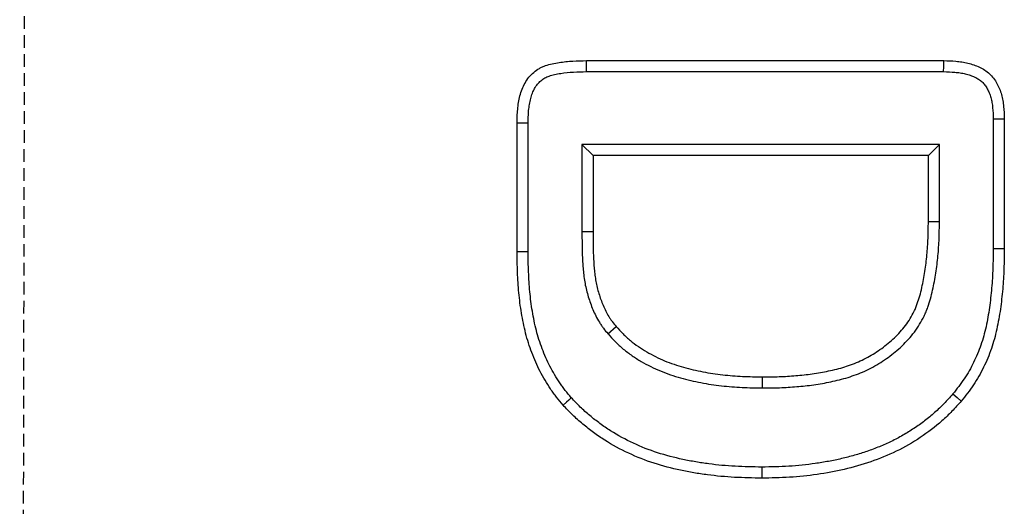
# Model space of a CAD drawing. Units: millimetres. Extents: x 0 to 8978, y 0 to 6348.
# Drawn here: x 3717 to 3756, y 3300 to 3319 of the extents above; entities that cross this region are included whole.
import ezdxf

# ---------------------------------------------------------------- set-up
doc = ezdxf.new("R2010")
doc.units = ezdxf.units.MM
doc.linetypes.add('GESTRICHELT', pattern=[0.75, 0.5, -0.25])
doc.layers.add('DUENN', color=4, linetype='Continuous')
doc.layers.add('VERDECKT', color=2, linetype='GESTRICHELT')

msp = doc.modelspace()

# ---------------------------------------------------------------- linework, layer by layer
at = {"layer": 'DUENN'}
for p, q in [((3739.345, 3317.564), (3753.458, 3317.564)), ((3739.348, 3317.128), (3753.452, 3317.128)), ((3755.412, 3315.261), (3755.412, 3310.142)), ((3755.849, 3315.267), (3755.849, 3310.139)), ((3736.599, 3310.006), (3736.599, 3315.092)), ((3737.036, 3310.008), (3737.036, 3315.088)), ((3739.162, 3314.251), (3739.162, 3310.809)), ((3739.162, 3314.251), (3739.599, 3313.814)), ((3753.286, 3314.251), (3739.162, 3314.251)), ((3753.286, 3314.251), (3752.849, 3313.814)), ((3753.286, 3311.194), (3753.286, 3314.251)), ((3739.599, 3313.814), (3739.599, 3310.81)), ((3752.849, 3313.814), (3739.599, 3313.814)), ((3752.849, 3311.197), (3752.849, 3313.814)), ((3753.286, 3311.194), (3752.849, 3311.197)), ((3739.162, 3310.809), (3739.599, 3310.81)), ((3755.412, 3310.142), (3755.849, 3310.139)), ((3740.187, 3306.77), (3740.517, 3307.057)), ((3746.296, 3304.628), (3746.298, 3305.064))]:
    msp.add_line(p, q, dxfattribs=at)
at = {"layer": 'DUENN', "flags": 128}
for points in [[(3739.348, 3317.128), (3739.347, 3317.312), (3739.345, 3317.564)], [(3753.452, 3317.128), (3753.454, 3317.322), (3753.458, 3317.564)], [(3755.412, 3315.261), (3755.607, 3315.264), (3755.849, 3315.267)], [(3737.036, 3315.088), (3736.851, 3315.09), (3736.599, 3315.092)], [(3737.036, 3310.008), (3736.905, 3310.007), (3736.774, 3310.007), (3736.599, 3310.006)], [(3738.741, 3304.238), (3738.643, 3304.151), (3738.546, 3304.064), (3738.415, 3303.947)], [(3753.815, 3304.389), (3753.982, 3304.248), (3754.15, 3304.107)], [(3746.272, 3301.501), (3746.271, 3301.37), (3746.271, 3301.239), (3746.271, 3301.064)]]:
    msp.add_lwpolyline(points, dxfattribs=at)
at = {"layer": 'DUENN'}
for points, knots in [([(3736.599, 3315.092), (3736.6, 3315.183), (3736.602, 3315.273), (3736.608, 3315.455), (3736.614, 3315.546), (3736.631, 3315.726), (3736.643, 3315.816), (3736.674, 3315.996), (3736.692, 3316.085), (3736.737, 3316.261), (3736.763, 3316.348), (3736.829, 3316.518), (3736.868, 3316.6), (3736.958, 3316.758), (3737.009, 3316.834), (3737.124, 3316.975), (3737.187, 3317.04), (3737.326, 3317.158), (3737.401, 3317.211), (3737.519, 3317.279), (3737.56, 3317.299), (3737.643, 3317.336), (3737.685, 3317.353), (3737.814, 3317.398), (3737.902, 3317.421), (3738.079, 3317.46), (3738.169, 3317.476), (3738.438, 3317.518), (3738.619, 3317.536), (3738.982, 3317.558), (3739.163, 3317.561), (3739.345, 3317.564)], [0, 0, 0, 0, 0.0625, 0.0625, 0.125, 0.125, 0.1875, 0.1875, 0.25, 0.25, 0.3125, 0.3125, 0.375, 0.375, 0.4375, 0.4375, 0.5, 0.5, 0.5625, 0.5625, 0.59375, 0.59375, 0.625, 0.625, 0.6875, 0.6875, 0.75, 0.75, 0.875, 0.875, 1, 1, 1, 1]), ([(3753.458, 3317.564), (3753.618, 3317.559), (3753.778, 3317.555), (3754.017, 3317.533), (3754.097, 3317.524), (3754.255, 3317.498), (3754.333, 3317.482), (3754.489, 3317.445), (3754.566, 3317.422), (3754.718, 3317.371), (3754.792, 3317.341), (3754.937, 3317.273), (3755.007, 3317.234), (3755.141, 3317.146), (3755.205, 3317.097), (3755.323, 3316.988), (3755.377, 3316.928), (3755.475, 3316.802), (3755.519, 3316.734), (3755.597, 3316.594), (3755.63, 3316.521), (3755.689, 3316.372), (3755.714, 3316.296), (3755.757, 3316.141), (3755.775, 3316.063), (3755.804, 3315.906), (3755.815, 3315.826), (3755.839, 3315.588), (3755.844, 3315.428), (3755.849, 3315.267)], [0, 0, 0, 0, 0.125, 0.125, 0.1875, 0.1875, 0.25, 0.25, 0.3125, 0.3125, 0.375, 0.375, 0.4375, 0.4375, 0.5, 0.5, 0.5625, 0.5625, 0.625, 0.625, 0.6875, 0.6875, 0.75, 0.75, 0.8125, 0.8125, 0.875, 0.875, 1, 1, 1, 1]), ([(3737.036, 3315.088), (3737.037, 3315.178), (3737.039, 3315.265), (3737.045, 3315.433), (3737.049, 3315.514), (3737.065, 3315.674), (3737.075, 3315.753), (3737.103, 3315.912), (3737.119, 3315.992), (3737.157, 3316.14), (3737.178, 3316.21), (3737.229, 3316.341), (3737.259, 3316.404), (3737.326, 3316.523), (3737.364, 3316.578), (3737.446, 3316.679), (3737.491, 3316.725), (3737.589, 3316.809), (3737.642, 3316.846), (3737.723, 3316.893), (3737.75, 3316.906), (3737.808, 3316.932), (3737.839, 3316.944), (3737.937, 3316.978), (3738.008, 3316.998), (3738.16, 3317.031), (3738.243, 3317.046), (3738.49, 3317.084), (3738.658, 3317.101), (3738.996, 3317.122), (3739.167, 3317.125), (3739.348, 3317.128)], [0.0008205, 0.0008205, 0.0008205, 0.0008205, 0.0625, 0.0625, 0.125, 0.125, 0.1875, 0.1875, 0.25, 0.25, 0.3125, 0.3125, 0.375, 0.375, 0.4375, 0.4375, 0.5, 0.5, 0.5625, 0.5625, 0.59375, 0.59375, 0.625, 0.625, 0.6875, 0.6875, 0.75, 0.75, 0.875, 0.875, 0.999209, 0.999209, 0.999209, 0.999209]), ([(3753.452, 3317.128), (3753.609, 3317.123), (3753.758, 3317.118), (3753.97, 3317.099), (3754.038, 3317.091), (3754.174, 3317.069), (3754.242, 3317.055), (3754.374, 3317.023), (3754.439, 3317.004), (3754.564, 3316.962), (3754.623, 3316.938), (3754.734, 3316.886), (3754.786, 3316.857), (3754.883, 3316.793), (3754.928, 3316.758), (3755.009, 3316.684), (3755.046, 3316.643), (3755.116, 3316.553), (3755.147, 3316.505), (3755.204, 3316.401), (3755.23, 3316.346), (3755.277, 3316.228), (3755.297, 3316.165), (3755.333, 3316.037), (3755.348, 3315.972), (3755.372, 3315.839), (3755.382, 3315.772), (3755.402, 3315.566), (3755.407, 3315.418), (3755.412, 3315.261)], [0.0017404, 0.0017404, 0.0017404, 0.0017404, 0.125, 0.125, 0.1875, 0.1875, 0.25, 0.25, 0.3125, 0.3125, 0.375, 0.375, 0.4375, 0.4375, 0.5, 0.5, 0.5625, 0.5625, 0.625, 0.625, 0.6875, 0.6875, 0.75, 0.75, 0.8125, 0.8125, 0.875, 0.875, 0.9982772, 0.9982772, 0.9982772, 0.9982772]), ([(3746.296, 3304.628), (3746.297, 3304.628), (3746.299, 3304.628), (3746.3, 3304.628), (3746.519, 3304.629), (3746.742, 3304.63), (3747.197, 3304.646), (3747.423, 3304.661), (3747.868, 3304.699), (3748.093, 3304.721), (3748.436, 3304.769), (3748.55, 3304.787), (3748.774, 3304.827), (3748.885, 3304.849), (3749.108, 3304.896), (3749.22, 3304.921), (3749.447, 3304.978), (3749.562, 3305.011), (3749.786, 3305.081), (3749.895, 3305.119), (3750.114, 3305.2), (3750.224, 3305.244), (3750.445, 3305.343), (3750.555, 3305.397), (3750.766, 3305.513), (3750.868, 3305.574), (3751.167, 3305.765), (3751.358, 3305.903), (3751.724, 3306.206), (3751.899, 3306.37), (3752.144, 3306.641), (3752.222, 3306.735), (3752.37, 3306.933), (3752.44, 3307.037), (3752.567, 3307.247), (3752.626, 3307.353), (3752.708, 3307.522), (3752.734, 3307.581), (3752.783, 3307.699), (3752.805, 3307.758), (3752.865, 3307.932), (3752.899, 3308.043), (3752.961, 3308.268), (3752.99, 3308.38), (3753.067, 3308.719), (3753.109, 3308.944), (3753.178, 3309.394), (3753.206, 3309.619), (3753.249, 3310.072), (3753.264, 3310.3), (3753.28, 3310.751), (3753.283, 3310.973), (3753.286, 3311.192), (3753.286, 3311.192), (3753.286, 3311.193), (3753.286, 3311.194)], [-0.000464, -0.000464, -0.000464, -0.000464, 0, 0, 0, 0.0625, 0.0625, 0.125, 0.125, 0.1875, 0.1875, 0.21875, 0.21875, 0.25, 0.25, 0.28125, 0.28125, 0.3125, 0.3125, 0.34375, 0.34375, 0.375, 0.375, 0.40625, 0.40625, 0.4375, 0.4375, 0.5, 0.5, 0.5625, 0.5625, 0.59375, 0.59375, 0.625, 0.625, 0.65625, 0.65625, 0.671875, 0.671875, 0.6875, 0.6875, 0.71875, 0.71875, 0.75, 0.75, 0.8125, 0.8125, 0.875, 0.875, 0.9375, 0.9375, 1, 1, 1, 1.000269, 1.000269, 1.000269, 1.000269]), ([(3746.298, 3305.064), (3746.517, 3305.066), (3746.736, 3305.067), (3747.173, 3305.082), (3747.391, 3305.097), (3747.827, 3305.134), (3748.045, 3305.155), (3748.369, 3305.2), (3748.477, 3305.218), (3748.693, 3305.257), (3748.8, 3305.277), (3749.014, 3305.322), (3749.121, 3305.346), (3749.333, 3305.4), (3749.438, 3305.43), (3749.647, 3305.496), (3749.75, 3305.531), (3749.955, 3305.607), (3750.057, 3305.648), (3750.257, 3305.737), (3750.355, 3305.786), (3750.546, 3305.891), (3750.641, 3305.947), (3750.917, 3306.123), (3751.094, 3306.252), (3751.432, 3306.531), (3751.591, 3306.681), (3751.811, 3306.924), (3751.881, 3307.009), (3752.012, 3307.184), (3752.073, 3307.275), (3752.187, 3307.462), (3752.24, 3307.558), (3752.311, 3307.705), (3752.334, 3307.755), (3752.375, 3307.856), (3752.394, 3307.908), (3752.448, 3308.063), (3752.48, 3308.168), (3752.539, 3308.378), (3752.566, 3308.484), (3752.639, 3308.804), (3752.679, 3309.019), (3752.745, 3309.452), (3752.772, 3309.669), (3752.813, 3310.104), (3752.827, 3310.323), (3752.843, 3310.76), (3752.846, 3310.978), (3752.849, 3311.197)], [0, 0, 0, 0, 0.0625, 0.0625, 0.125, 0.125, 0.1875, 0.1875, 0.21875, 0.21875, 0.25, 0.25, 0.28125, 0.28125, 0.3125, 0.3125, 0.34375, 0.34375, 0.375, 0.375, 0.40625, 0.40625, 0.4375, 0.4375, 0.5, 0.5, 0.5625, 0.5625, 0.59375, 0.59375, 0.625, 0.625, 0.65625, 0.65625, 0.671875, 0.671875, 0.6875, 0.6875, 0.71875, 0.71875, 0.75, 0.75, 0.8125, 0.8125, 0.875, 0.875, 0.9375, 0.9375, 1, 1, 1, 1]), ([(3739.162, 3310.809), (3739.162, 3310.808), (3739.162, 3310.808), (3739.162, 3310.807), (3739.163, 3310.642), (3739.165, 3310.478), (3739.167, 3310.229), (3739.168, 3310.145), (3739.172, 3309.974), (3739.175, 3309.887), (3739.183, 3309.715), (3739.188, 3309.63), (3739.199, 3309.464), (3739.205, 3309.379), (3739.22, 3309.204), (3739.229, 3309.115), (3739.252, 3308.937), (3739.266, 3308.848), (3739.316, 3308.581), (3739.36, 3308.403), (3739.466, 3308.058), (3739.526, 3307.891), (3739.631, 3307.641), (3739.668, 3307.558), (3739.752, 3307.39), (3739.799, 3307.304), (3739.876, 3307.181), (3739.902, 3307.14), (3739.957, 3307.061), (3739.986, 3307.022), (3740.071, 3306.909), (3740.128, 3306.841), (3740.18, 3306.778), (3740.183, 3306.775), (3740.185, 3306.773), (3740.187, 3306.77)], [-0.000433, -0.000433, -0.000433, -0.000433, 0, 0, 0, 0.125, 0.125, 0.1875, 0.1875, 0.25, 0.25, 0.3125, 0.3125, 0.375, 0.375, 0.4375, 0.4375, 0.5, 0.5, 0.625, 0.625, 0.75, 0.75, 0.8125, 0.8125, 0.875, 0.875, 0.90625, 0.90625, 0.9375, 0.9375, 1, 1, 1, 1.002647, 1.002647, 1.002647, 1.002647]), ([(3739.599, 3310.81), (3739.6, 3310.646), (3739.601, 3310.481), (3739.604, 3310.234), (3739.605, 3310.151), (3739.608, 3309.987), (3739.611, 3309.904), (3739.619, 3309.74), (3739.624, 3309.657), (3739.635, 3309.493), (3739.64, 3309.411), (3739.654, 3309.247), (3739.663, 3309.165), (3739.684, 3309.001), (3739.697, 3308.919), (3739.742, 3308.676), (3739.782, 3308.516), (3739.879, 3308.201), (3739.935, 3308.045), (3740.031, 3307.818), (3740.064, 3307.742), (3740.138, 3307.595), (3740.178, 3307.522), (3740.243, 3307.417), (3740.266, 3307.383), (3740.312, 3307.315), (3740.337, 3307.282), (3740.412, 3307.184), (3740.464, 3307.12), (3740.517, 3307.057)], [0, 0, 0, 0, 0.125, 0.125, 0.1875, 0.1875, 0.25, 0.25, 0.3125, 0.3125, 0.375, 0.375, 0.4375, 0.4375, 0.5, 0.5, 0.625, 0.625, 0.75, 0.75, 0.8125, 0.8125, 0.875, 0.875, 0.90625, 0.90625, 0.9375, 0.9375, 1, 1, 1, 1]), ([(3755.412, 3310.142), (3755.408, 3309.876), (3755.405, 3309.613), (3755.386, 3309.093), (3755.371, 3308.834), (3755.326, 3308.317), (3755.297, 3308.059), (3755.225, 3307.549), (3755.181, 3307.296), (3755.071, 3306.801), (3755.004, 3306.559), (3754.843, 3306.088), (3754.747, 3305.86), (3754.527, 3305.412), (3754.403, 3305.196), (3754.198, 3304.89), (3754.125, 3304.789), (3753.973, 3304.589), (3753.895, 3304.49), (3753.815, 3304.389)], [0.0004715, 0.0004715, 0.0004715, 0.0004715, 0.125, 0.125, 0.25, 0.25, 0.375, 0.375, 0.5, 0.5, 0.625, 0.625, 0.75, 0.75, 0.875, 0.875, 0.9375, 0.9375, 0.9979183, 0.9979183, 0.9979183, 0.9979183]), ([(3755.849, 3310.139), (3755.845, 3309.872), (3755.841, 3309.605), (3755.823, 3309.071), (3755.807, 3308.804), (3755.761, 3308.272), (3755.731, 3308.007), (3755.656, 3307.478), (3755.61, 3307.215), (3755.494, 3306.693), (3755.423, 3306.435), (3755.25, 3305.93), (3755.147, 3305.683), (3754.911, 3305.203), (3754.778, 3304.97), (3754.555, 3304.638), (3754.477, 3304.53), (3754.315, 3304.317), (3754.232, 3304.212), (3754.15, 3304.107)], [0, 0, 0, 0, 0.125, 0.125, 0.25, 0.25, 0.375, 0.375, 0.5, 0.5, 0.625, 0.625, 0.75, 0.75, 0.875, 0.875, 0.9375, 0.9375, 1, 1, 1, 1]), ([(3738.415, 3303.947), (3738.329, 3304.051), (3738.243, 3304.155), (3738.118, 3304.314), (3738.078, 3304.368), (3737.998, 3304.477), (3737.96, 3304.532), (3737.846, 3304.7), (3737.774, 3304.814), (3737.636, 3305.046), (3737.57, 3305.164), (3737.386, 3305.524), (3737.279, 3305.772), (3737.136, 3306.15), (3737.09, 3306.278), (3737.007, 3306.534), (3736.97, 3306.664), (3736.903, 3306.925), (3736.874, 3307.057), (3736.819, 3307.321), (3736.795, 3307.454), (3736.729, 3307.853), (3736.695, 3308.121), (3736.645, 3308.658), (3736.628, 3308.927), (3736.605, 3309.466), (3736.602, 3309.736), (3736.599, 3310.006)], [0, 0, 0, 0, 0.0625, 0.0625, 0.09375, 0.09375, 0.125, 0.125, 0.1875, 0.1875, 0.25, 0.25, 0.375, 0.375, 0.4375, 0.4375, 0.5, 0.5, 0.5625, 0.5625, 0.625, 0.625, 0.75, 0.75, 0.875, 0.875, 1, 1, 1, 1]), ([(3738.741, 3304.238), (3738.659, 3304.338), (3738.579, 3304.434), (3738.465, 3304.58), (3738.428, 3304.629), (3738.355, 3304.729), (3738.319, 3304.781), (3738.213, 3304.937), (3738.145, 3305.045), (3738.015, 3305.262), (3737.955, 3305.371), (3737.783, 3305.705), (3737.683, 3305.939), (3737.546, 3306.299), (3737.503, 3306.42), (3737.425, 3306.661), (3737.391, 3306.78), (3737.329, 3307.025), (3737.3, 3307.15), (3737.248, 3307.403), (3737.225, 3307.531), (3737.161, 3307.914), (3737.129, 3308.17), (3737.081, 3308.689), (3737.064, 3308.953), (3737.042, 3309.477), (3737.039, 3309.738), (3737.036, 3310.008)], [0.0024156, 0.0024156, 0.0024156, 0.0024156, 0.0625, 0.0625, 0.09375, 0.09375, 0.125, 0.125, 0.1875, 0.1875, 0.25, 0.25, 0.375, 0.375, 0.4375, 0.4375, 0.5, 0.5, 0.5625, 0.5625, 0.625, 0.625, 0.75, 0.75, 0.875, 0.875, 0.9996294, 0.9996294, 0.9996294, 0.9996294]), ([(3740.517, 3307.057), (3740.606, 3306.959), (3740.694, 3306.862), (3740.832, 3306.721), (3740.879, 3306.675), (3740.975, 3306.586), (3741.025, 3306.542), (3741.176, 3306.417), (3741.282, 3306.338), (3741.5, 3306.189), (3741.611, 3306.119), (3741.952, 3305.92), (3742.187, 3305.802), (3742.673, 3305.6), (3742.923, 3305.516), (3743.429, 3305.373), (3743.686, 3305.315), (3744.202, 3305.217), (3744.462, 3305.177), (3744.985, 3305.117), (3745.247, 3305.097), (3745.772, 3305.073), (3746.035, 3305.069), (3746.298, 3305.064)], [0, 0, 0, 0, 0.0625, 0.0625, 0.09375, 0.09375, 0.125, 0.125, 0.1875, 0.1875, 0.25, 0.25, 0.375, 0.375, 0.5, 0.5, 0.625, 0.625, 0.75, 0.75, 0.875, 0.875, 1, 1, 1, 1]), ([(3740.187, 3306.77), (3740.189, 3306.767), (3740.192, 3306.765), (3740.194, 3306.762), (3740.283, 3306.665), (3740.375, 3306.564), (3740.524, 3306.412), (3740.576, 3306.361), (3740.683, 3306.261), (3740.74, 3306.211), (3740.91, 3306.07), (3741.027, 3305.984), (3741.263, 3305.822), (3741.382, 3305.747), (3741.748, 3305.533), (3742.002, 3305.406), (3742.523, 3305.19), (3742.79, 3305.099), (3743.325, 3304.949), (3743.593, 3304.888), (3744.132, 3304.785), (3744.402, 3304.745), (3744.945, 3304.682), (3745.219, 3304.661), (3745.761, 3304.636), (3746.028, 3304.632), (3746.291, 3304.628), (3746.292, 3304.628), (3746.294, 3304.628), (3746.296, 3304.628)], [-0.001656, -0.001656, -0.001656, -0.001656, 0, 0, 0, 0.0625, 0.0625, 0.09375, 0.09375, 0.125, 0.125, 0.1875, 0.1875, 0.25, 0.25, 0.375, 0.375, 0.5, 0.5, 0.625, 0.625, 0.75, 0.75, 0.875, 0.875, 1, 1, 1, 1.000772, 1.000772, 1.000772, 1.000772]), ([(3746.272, 3301.501), (3745.913, 3301.506), (3745.563, 3301.512), (3744.867, 3301.549), (3744.522, 3301.581), (3744.003, 3301.65), (3743.83, 3301.676), (3743.486, 3301.734), (3743.315, 3301.766), (3742.807, 3301.874), (3742.474, 3301.962), (3741.822, 3302.173), (3741.504, 3302.298), (3740.885, 3302.588), (3740.584, 3302.752), (3740.152, 3303.024), (3740.012, 3303.119), (3739.738, 3303.32), (3739.603, 3303.425), (3739.408, 3303.589), (3739.345, 3303.644), (3739.22, 3303.757), (3739.159, 3303.815), (3738.98, 3303.99), (3738.862, 3304.112), (3738.741, 3304.238)], [0.0006091, 0.0006091, 0.0006091, 0.0006091, 0.125, 0.125, 0.25, 0.25, 0.3125, 0.3125, 0.375, 0.375, 0.5, 0.5, 0.625, 0.625, 0.75, 0.75, 0.8125, 0.8125, 0.875, 0.875, 0.90625, 0.90625, 0.9375, 0.9375, 0.9981883, 0.9981883, 0.9981883, 0.9981883]), ([(3753.815, 3304.389), (3753.697, 3304.256), (3753.583, 3304.13), (3753.348, 3303.887), (3753.224, 3303.768), (3752.969, 3303.541), (3752.837, 3303.432), (3752.565, 3303.224), (3752.424, 3303.124), (3752.137, 3302.933), (3751.99, 3302.843), (3751.691, 3302.671), (3751.538, 3302.59), (3751.23, 3302.44), (3751.075, 3302.372), (3750.833, 3302.274), (3750.751, 3302.242), (3750.586, 3302.18), (3750.504, 3302.15), (3750.341, 3302.093), (3750.26, 3302.066), (3750.095, 3302.015), (3750.012, 3301.99), (3749.843, 3301.943), (3749.758, 3301.919), (3749.586, 3301.874), (3749.501, 3301.853), (3749.247, 3301.792), (3749.08, 3301.758), (3748.734, 3301.695), (3748.557, 3301.666), (3748.208, 3301.615), (3748.036, 3301.594), (3747.687, 3301.559), (3747.51, 3301.545), (3747.156, 3301.522), (3746.981, 3301.514), (3746.629, 3301.505), (3746.452, 3301.503), (3746.272, 3301.501)], [0.0015245, 0.0015245, 0.0015245, 0.0015245, 0.0625, 0.0625, 0.125, 0.125, 0.1875, 0.1875, 0.25, 0.25, 0.3125, 0.3125, 0.375, 0.375, 0.4375, 0.4375, 0.46875, 0.46875, 0.5, 0.5, 0.53125, 0.53125, 0.5625, 0.5625, 0.59375, 0.59375, 0.625, 0.625, 0.6875, 0.6875, 0.75, 0.75, 0.8125, 0.8125, 0.875, 0.875, 0.9375, 0.9375, 0.9993964, 0.9993964, 0.9993964, 0.9993964]), ([(3746.271, 3301.064), (3745.911, 3301.069), (3745.552, 3301.075), (3744.833, 3301.114), (3744.475, 3301.147), (3743.94, 3301.217), (3743.762, 3301.244), (3743.408, 3301.304), (3743.231, 3301.338), (3742.703, 3301.45), (3742.355, 3301.541), (3741.671, 3301.763), (3741.336, 3301.895), (3740.684, 3302.2), (3740.367, 3302.372), (3739.911, 3302.66), (3739.762, 3302.761), (3739.472, 3302.973), (3739.33, 3303.084), (3739.124, 3303.258), (3739.056, 3303.317), (3738.922, 3303.437), (3738.857, 3303.499), (3738.664, 3303.688), (3738.54, 3303.817), (3738.415, 3303.947)], [0, 0, 0, 0, 0.125, 0.125, 0.25, 0.25, 0.3125, 0.3125, 0.375, 0.375, 0.5, 0.5, 0.625, 0.625, 0.75, 0.75, 0.8125, 0.8125, 0.875, 0.875, 0.90625, 0.90625, 0.9375, 0.9375, 1, 1, 1, 1]), ([(3754.15, 3304.107), (3754.028, 3303.971), (3753.906, 3303.835), (3753.653, 3303.574), (3753.522, 3303.448), (3753.117, 3303.088), (3752.83, 3302.869), (3752.227, 3302.468), (3751.908, 3302.285), (3751.252, 3301.964), (3750.914, 3301.831), (3750.231, 3301.592), (3749.881, 3301.495), (3749.174, 3301.325), (3748.813, 3301.262), (3748.091, 3301.157), (3747.728, 3301.122), (3747.001, 3301.075), (3746.636, 3301.068), (3746.271, 3301.064)], [0, 0, 0, 0, 0.0625, 0.0625, 0.125, 0.125, 0.25, 0.25, 0.375, 0.375, 0.5, 0.5, 0.625, 0.625, 0.75, 0.75, 0.875, 0.875, 1, 1, 1, 1])]:
    msp.add_open_spline(points, degree=3, knots=knots, dxfattribs=at)
at = {"layer": 'VERDECKT'}
msp.add_line((3718.948, 4229.064), (3716.948, 3229.064), dxfattribs=at)

doc.saveas('drawing.dxf')
